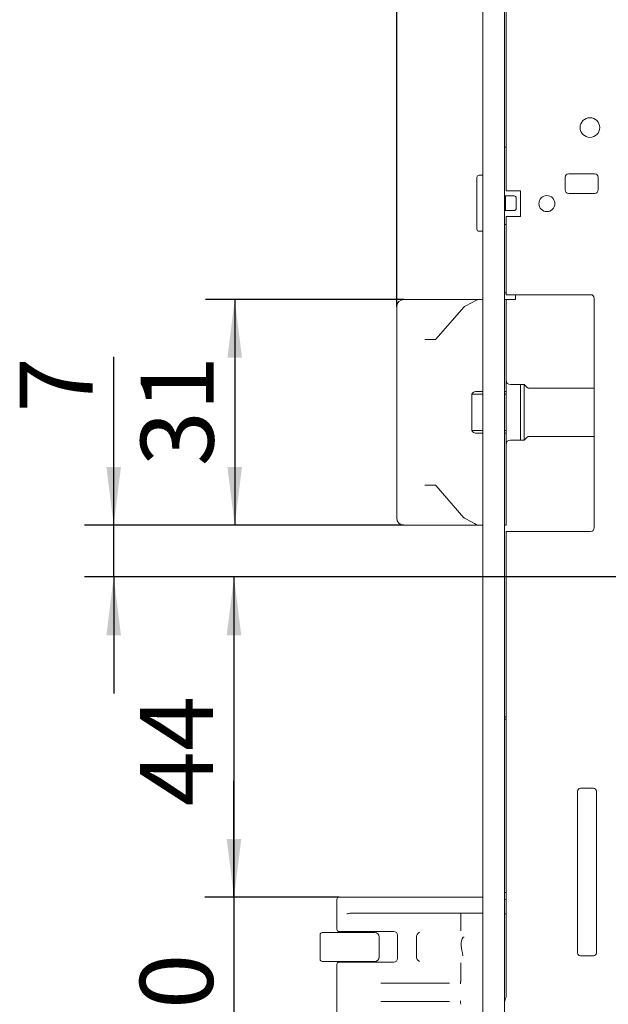
# Model space of a CAD drawing. Units: millimetres. Extents: x 6 to 205, y 5 to 301.
# Drawn here: x 127 to 147, y 205 to 239 of the extents above; entities that cross this region are included whole.
import ezdxf

# ---------------------------------------------------------------- set-up
doc = ezdxf.new("R2010")
doc.units = ezdxf.units.MM
doc.layers.add('1', color=7, linetype='Continuous')
doc.styles.add('SLDTEXTSTYLE0', font='TXT', dxfattribs={"width": 0.605})
doc.dimstyles.new('SLDDIMSTYLE5', dxfattribs={"dimtxt": 2.5, "dimasz": 2, "dimexe": 0, "dimexo": 0.0625, "dimtad": 1, "dimdec": 0, "dimlfac": 4, "dimrnd": 1e-09, "dimzin": 12, "dimdsep": 46, "dimtxsty": 'SLDTEXTSTYLE0', "dimsah": 1, "dimcen": 0.09, "dimadec": 0, "dimazin": 3, "dimtfac": 1, "dimtmove": 0, "dimatfit": 0, "dimfxl": 1, "dimfrac": 2, "dimtolj": 1, "dimtzin": 12, "dimarcsym": 0})
doc.dimstyles.new('SLDDIMSTYLE6', dxfattribs={"dimtxt": 2.5, "dimasz": 2, "dimexe": 0, "dimexo": 0.0625, "dimtad": 1, "dimlfac": 4, "dimrnd": 1e-09, "dimzin": 12, "dimdsep": 46, "dimtxsty": 'SLDTEXTSTYLE0', "dimsah": 1, "dimcen": 0.09, "dimadec": 0, "dimazin": 3, "dimtfac": 1, "dimtofl": 0, "dimtmove": 0, "dimatfit": 3, "dimfxl": 1, "dimfrac": 2, "dimtolj": 1, "dimtzin": 12, "dimarcsym": 0})
doc.dimstyles.new('SLDDIMSTYLE7', dxfattribs={"dimtxt": 2.5, "dimasz": 2, "dimexe": 0, "dimexo": 0.0625, "dimtad": 1, "dimdec": 1, "dimlfac": 4, "dimrnd": 1e-09, "dimzin": 12, "dimdsep": 46, "dimtxsty": 'SLDTEXTSTYLE0', "dimsah": 1, "dimcen": 0.09, "dimadec": 0, "dimazin": 3, "dimtfac": 1, "dimtofl": 0, "dimtmove": 0, "dimatfit": 3, "dimfxl": 1, "dimfrac": 2, "dimtolj": 1, "dimtzin": 12, "dimarcsym": 0})
doc.dimstyles.new('SLDDIMSTYLE8', dxfattribs={"dimtxt": 2.5, "dimasz": 2, "dimexe": 0, "dimexo": 0.0625, "dimtad": 1, "dimlfac": 4, "dimrnd": 1e-09, "dimzin": 12, "dimdsep": 46, "dimtxsty": 'SLDTEXTSTYLE0', "dimsah": 1, "dimcen": 0.09, "dimadec": 0, "dimazin": 3, "dimtfac": 1, "dimtmove": 0, "dimatfit": 0, "dimfxl": 1, "dimfrac": 2, "dimtolj": 1, "dimtzin": 12, "dimarcsym": 0})
doc.dimstyles.new('SLDDIMSTYLE9', dxfattribs={"dimtxt": 2.5, "dimasz": 2, "dimexe": 0, "dimexo": 0.0625, "dimtad": 1, "dimdec": 1, "dimlfac": 4, "dimrnd": 1e-09, "dimzin": 12, "dimdsep": 46, "dimtxsty": 'SLDTEXTSTYLE0', "dimsah": 1, "dimcen": 0.09, "dimadec": 0, "dimazin": 3, "dimtfac": 1, "dimtmove": 0, "dimatfit": 0, "dimfxl": 1, "dimfrac": 2, "dimtolj": 1, "dimtzin": 12, "dimarcsym": 0})

# ---------------------------------------------------------------- blocks, each defined once
blk = doc.blocks.new('_D_19')
at = {"layer": '1'}
for p, q in [((139.459, 228.89), (139.459, 261.58)), ((142.409, 255.743), (142.409, 261.58)), ((139.459, 260.58), (133.122, 260.58)), ((142.409, 260.58), (139.459, 260.58)), ((142.409, 260.58), (146.409, 260.58))]:
    blk.add_line(p, q, dxfattribs=at)
for points in [[(139.459, 260.58), (137.459, 260.83), (137.459, 260.33)], [(142.409, 260.58), (144.409, 260.33), (144.409, 260.83)]]:
    blk.add_solid(points, dxfattribs=at)
at = {"layer": '1', "insert": (133.122, 263.802), "char_height": 2.5, "attachment_point": 1, "style": 'SLDTEXTSTYLE0'}
blk.add_mtext('12', dxfattribs=at)
blk = doc.blocks.new('_D_20')
at = {"layer": '1'}
for p, q in [((139.709, 229.14), (132.905, 229.14)), ((133.905, 229.14), (133.905, 221.39)), ((139.709, 221.39), (132.905, 221.39))]:
    blk.add_line(p, q, dxfattribs=at)
for points in [[(133.905, 229.14), (133.655, 227.14), (134.155, 227.14)], [(133.905, 221.39), (134.155, 223.39), (133.655, 223.39)]]:
    blk.add_solid(points, dxfattribs=at)
at = {"layer": '1', "insert": (130.682, 223.413), "char_height": 2.5, "attachment_point": 1, "rotation": 90, "style": 'SLDTEXTSTYLE0'}
blk.add_mtext('31', dxfattribs=at)
blk = doc.blocks.new('_D_21')
at = {"layer": '1'}
for p, q in [((129.755, 221.39), (129.755, 227.171)), ((139.709, 221.39), (128.755, 221.39)), ((129.755, 219.615), (129.755, 221.39)), ((148.859, 219.615), (128.755, 219.615)), ((129.755, 219.615), (129.755, 215.615))]:
    blk.add_line(p, q, dxfattribs=at)
for points in [[(129.755, 221.39), (130.005, 223.39), (129.505, 223.39)], [(129.755, 219.615), (129.505, 217.615), (130.005, 217.615)]]:
    blk.add_solid(points, dxfattribs=at)
at = {"layer": '1', "insert": (126.532, 225.262), "char_height": 2.5, "attachment_point": 1, "rotation": 90, "style": 'SLDTEXTSTYLE0'}
blk.add_mtext('7', dxfattribs=at)
blk = doc.blocks.new('_D_22')
at = {"layer": '1'}
for p, q in [((148.859, 219.615), (132.88, 219.615)), ((133.88, 219.615), (133.88, 208.622)), ((137.484, 208.622), (132.88, 208.622))]:
    blk.add_line(p, q, dxfattribs=at)
for points in [[(133.88, 219.615), (133.63, 217.615), (134.13, 217.615)], [(133.88, 208.622), (134.13, 210.622), (133.63, 210.622)]]:
    blk.add_solid(points, dxfattribs=at)
at = {"layer": '1', "insert": (130.657, 211.746), "char_height": 2.5, "attachment_point": 1, "rotation": 90, "style": 'SLDTEXTSTYLE0'}
blk.add_mtext('44', dxfattribs=at)
blk = doc.blocks.new('_D_23')
at = {"layer": '1'}
for p, q in [((133.88, 208.622), (133.88, 212.622)), ((137.484, 208.622), (132.88, 208.622)), ((133.88, 208.622), (133.88, 201.122)), ((137.534, 201.122), (132.88, 201.122)), ((133.88, 201.122), (133.88, 197.122))]:
    blk.add_line(p, q, dxfattribs=at)
for points in [[(133.88, 208.622), (134.13, 210.622), (133.63, 210.622)], [(133.88, 201.122), (133.63, 199.122), (134.13, 199.122)]]:
    blk.add_solid(points, dxfattribs=at)
at = {"layer": '1', "insert": (130.657, 202.898), "char_height": 2.5, "attachment_point": 1, "rotation": 90, "style": 'SLDTEXTSTYLE0'}
blk.add_mtext('30', dxfattribs=at)
blk = doc.blocks.new('_D_26')
at = {"layer": '1'}
for p, q in [((145.809, 241.115), (186.959, 241.115)), ((185.959, 241.115), (185.959, 188.365)), ((145.957, 188.365), (186.959, 188.365))]:
    blk.add_line(p, q, dxfattribs=at)
for points in [[(185.959, 241.115), (185.709, 239.115), (186.209, 239.115)], [(185.959, 188.365), (186.209, 190.365), (185.709, 190.365)]]:
    blk.add_solid(points, dxfattribs=at)
at = {"layer": '1', "insert": (182.736, 210.791), "char_height": 2.5, "attachment_point": 1, "rotation": 90, "style": 'SLDTEXTSTYLE0'}
blk.add_mtext('211', dxfattribs=at)
blk = doc.blocks.new('_D_34')
at = {"layer": '1'}
for p, q in [((150.271, 231.115), (150.271, 246.75)), ((152.146, 231.115), (152.146, 246.75)), ((150.271, 245.75), (146.271, 245.75)), ((150.271, 245.75), (152.146, 245.75)), ((152.146, 245.75), (162.725, 245.75))]:
    blk.add_line(p, q, dxfattribs=at)
for points in [[(150.271, 245.75), (148.271, 246), (148.271, 245.5)], [(152.146, 245.75), (154.146, 245.5), (154.146, 246)]]:
    blk.add_solid(points, dxfattribs=at)
at = {"layer": '1', "char_height": 2.5, "attachment_point": 1, "style": 'SLDTEXTSTYLE0'}
for s, insert in [('%%c', (154.305, 248.972)), ('7,5', (157.95, 248.979))]:
    blk.add_mtext(s, dxfattribs=dict(at, insert=insert))
blk = doc.blocks.new('_D_35')
at = {"layer": '1'}
for p, q in [((150.159, 246.75), (150.159, 251.766)), ((152.259, 246.75), (152.259, 251.766)), ((150.159, 250.766), (146.159, 250.766)), ((152.259, 250.766), (150.159, 250.766)), ((152.259, 250.766), (160.902, 250.766)), ((150.159, 242.115), (150.159, 244.75)), ((152.259, 242.115), (152.259, 244.75)), ((150.159, 238.615), (150.159, 240.115)), ((152.259, 238.615), (152.259, 240.115))]:
    blk.add_line(p, q, dxfattribs=at)
for points in [[(150.159, 250.766), (148.159, 251.016), (148.159, 250.516)], [(152.259, 250.766), (154.259, 250.516), (154.259, 251.016)]]:
    blk.add_solid(points, dxfattribs=at)
at = {"layer": '1', "insert": (156.128, 253.989), "char_height": 2.5, "attachment_point": 1, "style": 'SLDTEXTSTYLE0'}
blk.add_mtext('8,4', dxfattribs=at)

msp = doc.modelspace()

# ---------------------------------------------------------------- linework, layer by layer
at = {"color": 7, "linetype": 'Continuous', "lineweight": 18}
for p, q in [((142.4087, 255.7427), (142.4087, 171.1256)), ((143.1587, 255.7427), (143.1587, 171.1256)), ((143.2087, 241.1148), (143.2087, 232.8648)), ((143.2087, 234.3648), (143.1587, 234.3648)), ((142.2087, 233.1523), (142.2087, 233.3273)), ((142.2087, 233.0215), (142.2087, 233.1523)), ((142.2837, 233.4023), (142.4087, 233.4023)), ((145.2337, 233.3273), (145.2337, 232.9023)), ((146.2462, 233.4523), (145.3587, 233.4523)), ((146.3712, 232.9023), (146.3712, 233.3273)), ((142.2087, 232.984), (142.2087, 233.0215)), ((142.2087, 232.8371), (142.2087, 232.984)), ((142.2087, 232.7246), (142.2087, 232.8371)), ((143.2087, 232.8648), (143.7087, 232.8648)), ((143.7087, 232.8648), (143.7087, 231.9898)), ((142.2087, 232.155), (142.2087, 232.7246)), ((143.1587, 232.6898), (143.1837, 232.6898)), ((143.1837, 232.6898), (143.1837, 232.1898)), ((143.1837, 232.6898), (143.1881, 232.6898)), ((143.1881, 232.6898), (143.2659, 232.6898)), ((143.1947, 232.6148), (143.1947, 232.2648)), ((143.2659, 232.6898), (143.4837, 232.6898)), ((143.5587, 232.6148), (143.5587, 232.2648)), ((145.3587, 232.7773), (146.2462, 232.7773)), ((142.2087, 232.0425), (142.2087, 232.155)), ((143.1837, 232.1898), (143.1587, 232.1898)), ((143.1837, 232.1898), (143.1881, 232.1898)), ((143.2659, 232.1898), (143.1881, 232.1898)), ((143.4837, 232.1898), (143.2659, 232.1898)), ((142.2087, 231.8956), (142.2087, 232.0425)), ((142.2087, 231.8581), (142.2087, 231.8956)), ((142.2087, 231.7273), (142.2087, 231.8581)), ((143.2087, 231.9898), (143.2087, 229.3023)), ((143.7087, 231.9898), (143.2087, 231.9898)), ((142.2087, 231.5523), (142.2087, 231.7273)), ((142.2837, 231.4773), (142.4087, 231.4773)), ((143.1587, 231.7148), (143.2087, 231.7148)), ((139.7087, 229.1398), (142.2525, 229.1398)), ((142.1294, 229.0838), (142.217, 229.1309)), ((142.2525, 229.1398), (142.4087, 229.1398)), ((143.2087, 229.3648), (143.1587, 229.3648)), ((143.1587, 229.1398), (143.2087, 229.1398)), ((143.2087, 229.3023), (146.1087, 229.3023)), ((143.2087, 229.1398), (143.5337, 229.1398)), ((143.2087, 229.1398), (143.2087, 229.0648)), ((143.5337, 229.1398), (143.5337, 229.3023)), ((146.2337, 229.1773), (146.2337, 221.3023)), ((139.4587, 228.614), (139.4587, 228.8898)), ((141.7588, 228.8793), (140.8139, 227.7855)), ((141.7801, 228.8964), (142.0423, 229.0371)), ((142.0423, 229.0371), (142.1294, 229.0838)), ((143.2087, 225.9764), (143.2087, 229.0648)), ((139.4587, 221.9156), (139.4587, 228.614)), ((140.428, 227.7648), (140.7777, 227.7648)), ((143.7087, 226.2148), (143.3587, 226.2148)), ((143.8337, 226.2148), (143.7087, 226.2148)), ((143.7087, 226.2148), (143.7087, 224.3148)), ((143.7087, 225.9894), (143.7087, 226.2148)), ((143.9221, 226.1264), (143.8337, 226.2148)), ((143.8337, 225.9894), (143.8337, 226.2148)), ((146.2337, 226.0898), (144.0105, 226.0898)), ((142.0326, 224.6398), (142.0326, 225.8898)), ((142.0326, 225.8898), (142.4087, 225.8898)), ((142.1649, 225.9764), (142.4087, 225.9764)), ((143.1587, 225.9764), (143.2087, 225.9764)), ((143.1587, 225.8898), (143.2087, 225.8898)), ((143.2087, 225.9764), (143.2087, 225.8898)), ((143.2087, 225.8898), (143.2087, 224.6398)), ((143.7087, 224.3148), (143.7087, 225.9894)), ((143.8337, 224.3148), (143.8337, 225.9894)), ((142.0326, 224.6398), (142.4087, 224.6398)), ((142.1649, 224.5532), (142.4087, 224.5532)), ((143.1587, 224.6398), (143.2087, 224.6398)), ((143.1587, 224.5532), (143.2087, 224.5532)), ((143.2087, 224.6398), (143.2087, 224.5532)), ((143.2087, 221.4648), (143.2087, 224.5532)), ((143.8337, 224.3148), (143.9221, 224.4032)), ((144.0105, 224.4398), (146.2337, 224.4398)), ((143.3587, 224.3148), (143.7087, 224.3148)), ((143.7087, 224.3148), (143.8337, 224.3148)), ((140.7777, 222.7648), (140.428, 222.7648)), ((140.8139, 222.744), (141.7588, 221.6502)), ((139.4587, 221.6398), (139.4587, 221.9156)), ((142.2525, 221.3898), (139.7087, 221.3898)), ((142.0423, 221.4924), (141.7801, 221.6331)), ((142.1294, 221.4457), (142.0423, 221.4924)), ((142.217, 221.3987), (142.1294, 221.4457)), ((142.4087, 221.3898), (142.2525, 221.3898)), ((143.2087, 221.3898), (143.1587, 221.3898)), ((143.2087, 221.4648), (143.2087, 221.3898)), ((143.2087, 221.1773), (143.2087, 205.1912)), ((146.1087, 221.1773), (143.2087, 221.1773)), ((143.2087, 214.8148), (143.1587, 214.8148)), ((143.1587, 214.7398), (143.2087, 214.7398)), ((145.6587, 212.2648), (145.6587, 206.7148)), ((146.2087, 212.3648), (145.7587, 212.3648)), ((146.3087, 206.7148), (146.3087, 212.2648)), ((137.4087, 207.5223), (137.4087, 208.5473)), ((137.4837, 208.6223), (137.7148, 208.6223)), ((137.7148, 208.6223), (142.4087, 208.6223)), ((143.2087, 208.7898), (143.1587, 208.7898)), ((143.2087, 208.5336), (143.1841, 208.5473)), ((137.8648, 208.0723), (138.0658, 208.0723)), ((138.0658, 208.0723), (141.66, 208.0723)), ((141.6587, 207.475), (141.6587, 207.9973)), ((141.66, 208.0723), (142.4087, 208.0723)), ((136.8337, 206.4973), (136.8337, 207.3348)), ((136.9087, 207.4098), (137.4518, 207.4098)), ((137.4518, 207.4098), (137.4855, 207.4098)), ((138.0658, 207.4473), (137.4837, 207.4473)), ((137.4855, 207.4098), (138.7087, 207.4098)), ((139.3587, 207.4473), (138.0658, 207.4473)), ((138.8587, 207.2598), (138.8587, 206.5723)), ((139.4837, 206.5223), (139.4837, 207.3223)), ((140.1337, 207.2473), (140.1337, 206.5973)), ((145.7587, 206.6148), (146.2087, 206.6148)), ((137.4518, 206.4223), (136.9087, 206.4223)), ((137.4087, 201.2473), (137.4087, 206.3223)), ((137.4855, 206.4223), (137.4518, 206.4223)), ((137.4837, 206.3973), (138.0171, 206.3973)), ((138.7087, 206.4223), (137.4855, 206.4223)), ((138.0171, 206.3973), (138.1348, 206.3973)), ((138.1348, 206.3973), (139.3587, 206.3973)), ((141.6587, 205.77), (141.6587, 206.3695)), ((141.2744, 205.6723), (138.9114, 205.6723)), ((141.6587, 205.7693), (141.6587, 205.77)), ((138.9114, 205.0473), (141.2744, 205.0473))]:
    msp.add_line(p, q, dxfattribs=at)
at = {"color": 7, "linetype": 'Continuous', "lineweight": 18, "flags": 128}
for points in [[(140.8145, 227.7862), (140.8145, 227.7861), (140.8139, 227.7855)], [(140.8147, 222.7432), (140.8145, 222.7434), (140.8139, 222.744)], [(143.1587, 208.064), (143.1649, 208.0615), (143.1717, 208.0582)], [(143.1717, 208.0582), (143.1941, 208.0508), (143.2087, 208.0498)]]:
    msp.add_lwpolyline(points, dxfattribs=at)
at = {"color": 7, "linetype": 'Continuous', "lineweight": 18}
for centre, radius in [((146.0837, 235.0398), 0.3375), ((144.6087, 232.4273), 0.275)]:
    msp.add_circle(centre, radius, dxfattribs=at)
for centre, radius, start, end in [((142.2837, 233.3273), 0.075, 90, 180), ((145.3587, 233.3273), 0.125, 90, 180), ((146.2462, 233.3273), 0.125, 0, 90), ((145.3587, 232.9023), 0.125, 180, 270), ((146.2462, 232.9023), 0.125, 270, 0), ((143.4837, 232.6148), 0.075, 0, 90), ((143.4837, 232.2648), 0.075, 270, 0), ((142.2837, 231.5523), 0.075, 180, 270), ((139.7087, 228.8898), 0.25, 90, 180), ((142.2525, 229.0648), 0.075, 90, 118.21553), ((146.1087, 229.1773), 0.125, 0, 90), ((141.8155, 228.8303), 0.075, 118.21553, 139.18023), ((143.3587, 226.3648), 0.15, 180, 270), ((144.0105, 226.2148), 0.125, 225, 270), ((144.0105, 224.3148), 0.125, 90, 135), ((143.3587, 224.1648), 0.15, 90, 180), ((139.7087, 221.6398), 0.25, 180, 270), ((141.8155, 221.6992), 0.075, 220.81977, 241.78447), ((142.2525, 221.4648), 0.075, 241.78447, 270), ((146.1087, 221.3023), 0.125, 270, 0), ((145.7587, 212.2648), 0.1, 90, 180), ((146.2087, 212.2648), 0.1, 0, 90), ((137.4837, 208.5473), 0.075, 90, 180), ((137.4837, 207.5223), 0.075, 180, 270), ((136.9087, 207.3348), 0.075, 90, 180), ((138.0837, 207.3723), 0.075, 30, 90), ((138.7087, 207.2598), 0.15, 0, 90), ((139.3587, 207.3223), 0.125, 0, 90), ((140.3337, 207.2473), 0.2, 117.29001, 180), ((136.9087, 206.4973), 0.075, 180, 270), ((138.7087, 206.5723), 0.15, 270, 0), ((139.3587, 206.5223), 0.125, 270, 0), ((140.3337, 206.5973), 0.2, 180, 242.70999), ((145.7587, 206.7148), 0.1, 180, 270), ((146.2087, 206.7148), 0.1, 270, 0), ((137.4837, 206.3223), 0.075, 90, 180), ((138.0837, 206.4723), 0.075, 270, 318.18969), ((144.3837, 204.7648), 1.25, 160.05156, 168.52166)]:
    msp.add_arc(centre, radius, start, end, dxfattribs=at)
for centre, major_axis, ratio, start_param, end_param in [((143.1881, 232.6148), (0, 0.075), 0.0874887, 4.712389, 6.2831853), ((143.1881, 232.2648), (0, 0.075), 0.0874887, 3.1415927, 4.712389), ((142.1649, 225.63), (0, 0.3464), 0.5773503, 0, 0.7227342), ((142.1649, 224.8996), (0, 0.3464), 0.5773503, 2.4188584, 3.1415927), ((137.8648, 207.9973), (0.1591, 0), 0.4714045, 1.5707963, 2.3561945), ((141.66, 207.9973), (0, 0.075), 0.0172363, 0, 1.5707963)]:
    msp.add_ellipse(centre, major_axis=major_axis, ratio=ratio, start_param=start_param, end_param=end_param, dxfattribs=at)
for points, knots in [([(140.8139, 227.7855), (140.8103, 227.7818), (140.7998, 227.771), (140.7874, 227.7655), (140.7803, 227.765), (140.7777, 227.7648)], [0, 0, 0, 0, 0.24771691, 0.72206548, 1, 1, 1, 1]), ([(140.7777, 222.7648), (140.7801, 222.7646), (140.7877, 222.764), (140.8003, 222.7584), (140.8112, 222.7469), (140.8139, 222.744)], [0, 0, 0, 0, 0.25345221, 0.81016734, 1, 1, 1, 1]), ([(141.7321, 206.6101), (141.6745, 206.8621), (141.6162, 207.1168), (141.7449, 207.2544), (141.7493, 207.2571), (141.7526, 207.2584), (141.7546, 207.259), (141.7564, 207.2594), (141.7586, 207.2597), (141.7611, 207.2598), (141.7654, 207.2596), (141.7714, 207.2574), (141.7776, 207.2568), (141.7773, 207.2524), (141.7773, 207.2516)], [0, 0, 0, 0, 0.9454488, 0.9556261, 0.9617031, 0.9637618, 0.9654249, 0.9668567, 0.9681801, 0.9707551, 0.9736679, 0.9821918, 0.9966864, 1, 1, 1, 1]), ([(141.6587, 205.7693), (141.6565, 205.7554), (141.6522, 205.7277), (141.6468, 205.6907), (141.6438, 205.6687), (141.6425, 205.6588), (141.6422, 205.656), (141.6421, 205.6553)], [0, 0, 0, 0, 0.2853697, 0.570738, 0.8561412, 0.9586073, 1, 1, 1, 1]), ([(141.6421, 205.0643), (141.6422, 205.0635), (141.6425, 205.0608), (141.6438, 205.0508), (141.6468, 205.0288), (141.6522, 204.9919), (141.6565, 204.9641), (141.6587, 204.9502)], [0, 0, 0, 0, 0.0413927, 0.1438588, 0.429262, 0.7146303, 1, 1, 1, 1])]:
    msp.add_open_spline(points, degree=3, knots=knots, dxfattribs=at)

# ---------------------------------------------------------------- dimensions: what is measured, and where the dimension line sits
at = {"layer": '1'}
for base, p1, p2, dimstyle, picture, middle in [((139.4587, 260.5797), (142.4087, 255.7427), (139.4587, 228.8898), 'SLDDIMSTYLE5', '_D_19', (135.032, 260.5797)), ((150.1587, 250.7664), (152.2587, 238.6148), (150.1587, 238.6148), 'SLDDIMSTYLE9', '_D_35', (158.5149, 250.7664))]:
    dim = msp.add_linear_dim(base=base, p1=p1, p2=p2, dimstyle=dimstyle, dxfattribs=at)
    dim.commit()
    dim.dimension.update_dxf_attribs({"geometry": picture, "text_midpoint": middle, "dimtype": 160})
dim = msp.add_linear_dim(base=(152.1462, 245.7497), p1=(150.2712, 231.1148), p2=(152.1462, 231.1148), text='%%c<>', dimstyle='SLDDIMSTYLE9', dxfattribs=at)
dim.commit()
dim.dimension.update_dxf_attribs({"geometry": '_D_34', "text_midpoint": (158.5149, 245.7497), "dimtype": 160})
for base, p1, p2, dimstyle, picture, middle in [((185.9587, 188.3648), (145.8087, 241.1148), (145.9574, 188.3648), 'SLDDIMSTYLE6', '_D_26', (185.9587, 213.6559)), ((133.9046, 221.3898), (139.7087, 229.1398), (139.7087, 221.3898), 'SLDDIMSTYLE6', '_D_20', (133.9046, 225.3228)), ((129.7551, 221.3898), (148.8587, 219.6148), (139.7087, 221.3898), 'SLDDIMSTYLE5', '_D_21', (129.7551, 226.2164)), ((133.8796, 208.6223), (148.8587, 219.6148), (137.4837, 208.6223), 'SLDDIMSTYLE7', '_D_22', (133.8796, 213.6559)), ((133.8796, 201.1223), (137.4837, 208.6223), (137.5337, 201.1223), 'SLDDIMSTYLE8', '_D_23', (133.8796, 204.8072))]:
    dim = msp.add_linear_dim(base=base, p1=p1, p2=p2, angle=90, dimstyle=dimstyle, dxfattribs=at)
    dim.commit()
    dim.dimension.update_dxf_attribs({"geometry": picture, "text_midpoint": middle, "dimtype": 160})

doc.saveas('drawing.dxf')
